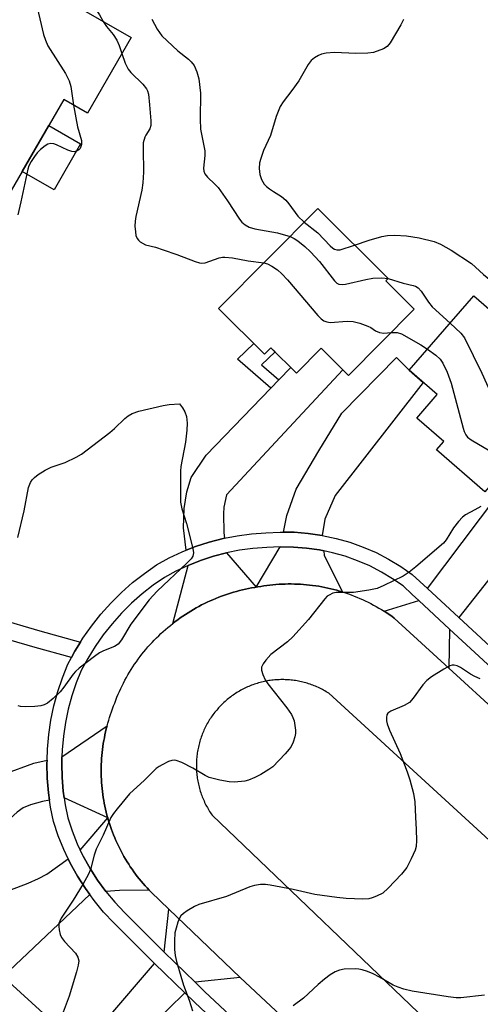
# Model space of a CAD drawing. Units: inches. Extents: x 1231767 to 1237767, y 533455 to 537455.
# Drawn here: x 1231981 to 1232092, y 536349 to 536587 of the extents above; entities that cross this region are included whole.
import ezdxf

# ---------------------------------------------------------------- set-up
doc = ezdxf.new("R2010")
doc.units = ezdxf.units.IN
doc.header["$MEASUREMENT"] = 0
for name, color, linetype in [('BLDG-Footprint', 5, 'Continuous'), ('CULTRL-Pad', 6, 'Continuous'), ('TRANS-Driveway', 251, 'Continuous'), ('TRANS-Non Street Sidewalk', 7, 'Continuous'), ('TRANS-Road', 130, 'Continuous'), ('TRANS-Street Sidewalk', 7, 'Continuous'), ('Undefined', 1, 'Continuous')]:
    doc.layers.add(name, color=color, linetype=linetype)

msp = doc.modelspace()

# ---------------------------------------------------------------- linework, layer by layer
at = {"layer": 'BLDG-Footprint'}
for points, elevation in [([(1231971.94, 536601.19), (1231976.14, 536598.76), (1231977.12, 536600.46), (1232007.48, 536582.92), (1231996.93, 536564.66), (1231991.23, 536567.96), (1231977.61, 536544.4), (1231952.69, 536558.79), (1231966.34, 536582.41), (1231962.4, 536584.69)], 379.88), ([(1232075.88, 536517.27), (1232060, 536501.29), (1232053.42, 536507.83), (1232047.45, 536501.82), (1232041.26, 536507.97), (1232039.71, 536506.41), (1232028.6, 536517.46), (1232052.59, 536541.59), (1232069.57, 536524.7), (1232068.99, 536524.12)], 376.47), ([(1232115.27, 536498.86), (1232092.94, 536473.16), (1232081.24, 536483.32), (1232082.99, 536485.33), (1232076.51, 536490.97), (1232081.44, 536496.65), (1232074.65, 536502.55), (1232090.28, 536520.55)], 375.18), ([(1231958.73, 536359.93), (1231966.38, 536352.98), (1231972.44, 536359.65), (1231991.74, 536342.12), (1231969.87, 536318.04), (1231942.91, 536342.51)], 378.15)]:
    msp.add_lwpolyline(points, close=True, dxfattribs=dict(at, elevation=elevation))
at = {"layer": 'CULTRL-Pad'}
msp.add_lwpolyline([(1231995.28, 536557.22), (1231988.88, 536546.14), (1231981.18, 536550.58), (1231987.59, 536561.67)], close=True, dxfattribs=at)
at = {"layer": 'TRANS-Driveway'}
for points in [[(1232030.07, 536461.95), (1232029.72, 536461.88), (1232026.36, 536461.01), (1232023.06, 536459.93), (1232020.8, 536459.04), (1232020.12, 536464.48), (1232020.3, 536469.12), (1232020.94, 536473.14), (1232021.99, 536476.61), (1232025.58, 536481.97), (1232041.26, 536498.23), (1232043.16, 536500.2), (1232046.06, 536503.21), (1232047.45, 536501.82), (1232053.42, 536507.83), (1232058.66, 536502.62), (1232030.52, 536472.4), (1232029.84, 536469.41), (1232029.83, 536467.86), (1232029.9, 536463.32)], [(1232053.65, 536462.61), (1232050.27, 536463.1), (1232046.86, 536463.37), (1232044.28, 536463.4), (1232045.13, 536467.4), (1232047.39, 536473.81), (1232052.79, 536483.08), (1232058.4, 536492.12), (1232071.59, 536505.65), (1232074.65, 536502.55), (1232078.04, 536499.6), (1232056.79, 536472.25), (1232054.27, 536466.56)], [(1232086.62, 536442.8), (1232079.1, 536449.76), (1232100.26, 536477.93), (1232103.65, 536475.54), (1232108.96, 536471.06)], [(1232037.71, 536450.11), (1232037.35, 536450.04), (1232036.6, 536449.91), (1232035.86, 536449.77), (1232035.12, 536449.61), (1232034.39, 536449.44), (1232033.66, 536449.26), (1232032.93, 536449.07), (1232032.21, 536448.86), (1232031.48, 536448.65), (1232030.77, 536448.42), (1232030.05, 536448.18), (1232029.34, 536447.92), (1232028.64, 536447.66), (1232027.94, 536447.37), (1232027.24, 536447.08), (1232026.56, 536446.78), (1232025.87, 536446.47), (1232025.19, 536446.14), (1232024.52, 536445.8), (1232023.85, 536445.45), (1232023.19, 536445.09), (1232022.54, 536444.72), (1232021.89, 536444.33), (1232021.25, 536443.94), (1232020.61, 536443.53), (1232019.98, 536443.11), (1232019.36, 536442.69), (1232018.75, 536442.25), (1232018.15, 536441.8), (1232017.55, 536441.34), (1232021.26, 536455.38), (1232024.28, 536456.57), (1232027.37, 536457.58), (1232030.51, 536458.4)], [(1232054.01, 536458.88), (1232054.12, 536457.76), (1232058.55, 536448.94), (1232057.84, 536449.16), (1232057.14, 536449.36), (1232056.42, 536449.55), (1232055.7, 536449.72), (1232054.98, 536449.89), (1232054.25, 536450.04), (1232053.53, 536450.18), (1232052.8, 536450.31), (1232052.07, 536450.42), (1232051.33, 536450.53), (1232050.6, 536450.61), (1232049.86, 536450.69), (1232049.13, 536450.75), (1232048.39, 536450.81), (1232047.65, 536450.85), (1232046.91, 536450.87), (1232046.17, 536450.88), (1232045.43, 536450.88), (1232044.69, 536450.87), (1232043.95, 536450.85), (1232043.21, 536450.8), (1232042.47, 536450.75), (1232041.73, 536450.69), (1232041, 536450.61), (1232040.26, 536450.52), (1232039.53, 536450.42), (1232038.8, 536450.3), (1232038.07, 536450.18), (1232037.71, 536450.11), (1232043.52, 536459.84), (1232046.7, 536459.8), (1232049.87, 536459.55), (1232053.02, 536459.09)], [(1232084.4, 536439.99), (1232084.26, 536430.53), (1232071.05, 536442.64), (1232070.45, 536443.07), (1232069.84, 536443.49), (1232069.23, 536443.9), (1232068.6, 536444.3), (1232076.95, 536446.89)], [(1232001.83, 536394.34), (1231991.32, 536399.16), (1231991.09, 536400.8), (1231990.8, 536404.12), (1231990.71, 536407.44), (1231990.76, 536409.1), (1232001.67, 536416.56), (1232001.49, 536415.85), (1232001.32, 536415.15), (1232001.16, 536414.44), (1232001.02, 536413.73), (1232000.88, 536413.02), (1232000.76, 536412.3), (1232000.66, 536411.58), (1232000.56, 536410.86), (1232000.48, 536410.14), (1232000.41, 536409.42), (1232000.35, 536408.7), (1232000.3, 536407.97), (1232000.27, 536407.25), (1232000.25, 536406.52), (1232000.25, 536405.8), (1232000.25, 536405.07), (1232000.27, 536404.35), (1232000.3, 536403.62), (1232000.34, 536402.9), (1232000.39, 536402.18), (1232000.46, 536401.45), (1232000.54, 536400.73), (1232000.64, 536400.01), (1232000.74, 536399.3), (1232000.86, 536398.58), (1232000.99, 536397.87), (1232001.14, 536397.15), (1232001.29, 536396.44), (1232001.46, 536395.74), (1232001.64, 536395.04)], [(1231987.8, 536398.6), (1231986.1, 536398.32), (1231983.21, 536397.53), (1231981.41, 536396.81), (1231979.94, 536395.76), (1231977.35, 536393.38), (1231955.19, 536368.5), (1231949.54, 536373.07), (1231955.25, 536380.12), (1231953.74, 536381.34), (1231958.03, 536386.47), (1231965.93, 536395.94), (1231969.25, 536399.84), (1231970.96, 536401.46), (1231973.84, 536403.31), (1231976.97, 536404.98), (1231983.97, 536407.58), (1231987.17, 536408.3), (1231987.14, 536407.45), (1231987.23, 536403.92), (1231987.54, 536400.4)], [(1232011.82, 536376.88), (1232004.65, 536376.82), (1232001.36, 536376.55), (1231999.37, 536379.27), (1231997.56, 536382.11), (1231995.92, 536385.06), (1231995.2, 536386.58), (1232001.83, 536394.34), (1232002.03, 536393.64), (1232002.25, 536392.95), (1232002.48, 536392.26), (1232002.72, 536391.58), (1232002.97, 536390.9), (1232003.23, 536390.22), (1232003.51, 536389.55), (1232003.8, 536388.88), (1232004.1, 536388.22), (1232004.41, 536387.56), (1232004.73, 536386.91), (1232005.06, 536386.27), (1232005.41, 536385.63), (1232005.76, 536385), (1232006.12, 536384.37), (1232006.5, 536383.75), (1232006.89, 536383.14), (1232007.29, 536382.53), (1232007.7, 536381.93), (1232008.12, 536381.34), (1232008.54, 536380.76), (1232008.98, 536380.18), (1232009.43, 536379.61), (1232009.89, 536379.05), (1232010.36, 536378.49), (1232010.84, 536377.95), (1232011.32, 536377.41)], [(1231997.48, 536375.8), (1231976.53, 536355.94), (1231972.44, 536359.65), (1231966.38, 536352.98), (1231958.73, 536359.93), (1231971.99, 536374.56), (1231982.58, 536378.54), (1231985.14, 536379.67), (1231987.09, 536380.74), (1231992.26, 536384.46), (1231992.75, 536383.43), (1231994.49, 536380.28), (1231996.42, 536377.25)], [(1232033.79, 536355.8), (1232022.97, 536354.61), (1232015.48, 536361.87), (1232016.57, 536372.3)], [(1232020.43, 536352.1), (1232004.7, 536336.58), (1231994.74, 536326.73), (1231989.63, 536331.66), (1232013.15, 536359.16)]]:
    msp.add_lwpolyline(points, close=True, dxfattribs=at)
at = {"layer": 'TRANS-Non Street Sidewalk'}
msp.add_lwpolyline([(1232043.16, 536500.2), (1232041.26, 536498.23), (1232033.18, 536505.22), (1232037.15, 536508.96), (1232039.71, 536506.41), (1232041.26, 536507.97), (1232042.3, 536506.95), (1232038.98, 536503.82)], close=True, dxfattribs=at)
msp.add_lwpolyline([(1231974.92, 536442.61), (1231985.44, 536439.52), (1231995.23, 536436.81), (1231993.91, 536434.67), (1231993.04, 536433.08), (1231984.32, 536435.5), (1231973.41, 536438.7)], dxfattribs=at)
at = {"layer": 'TRANS-Road'}
for points in [[(1232046.14, 536344.29, 0), (1232033.79, 536355.8, 0), (1232016.57, 536372.3, 0), (1232012.33, 536376.36, 0), (1232011.82, 536376.88, 0), (1232011.32, 536377.41, 0), (1232010.84, 536377.95, 0), (1232010.36, 536378.49, 0), (1232009.89, 536379.05, 0), (1232009.43, 536379.61, 0), (1232008.98, 536380.18, 0), (1232008.54, 536380.76, 0), (1232008.12, 536381.34, 0), (1232007.7, 536381.93, 0), (1232007.29, 536382.53, 0), (1232006.89, 536383.14, 0), (1232006.5, 536383.75, 0), (1232006.12, 536384.37, 0), (1232005.76, 536385, 0), (1232005.41, 536385.63, 0), (1232005.06, 536386.27, 0), (1232004.73, 536386.91, 0), (1232004.41, 536387.56, 0), (1232004.1, 536388.22, 0), (1232003.8, 536388.88, 0), (1232003.51, 536389.55, 0), (1232003.23, 536390.22, 0), (1232002.97, 536390.9, 0), (1232002.72, 536391.58, 0), (1232002.48, 536392.26, 0), (1232002.25, 536392.95, 0), (1232002.03, 536393.64, 0), (1232001.83, 536394.34, 0), (1232001.64, 536395.04, 0), (1232001.46, 536395.74, 0), (1232001.29, 536396.44, 0), (1232001.14, 536397.15, 0), (1232000.99, 536397.87, 0), (1232000.86, 536398.58, 0), (1232000.74, 536399.3, 0), (1232000.64, 536400.01, 0), (1232000.54, 536400.73, 0), (1232000.46, 536401.45, 0), (1232000.39, 536402.18, 0), (1232000.34, 536402.9, 0), (1232000.3, 536403.62, 0), (1232000.27, 536404.35, 0), (1232000.25, 536405.07, 0), (1232000.25, 536405.8, 0), (1232000.25, 536406.52, 0), (1232000.27, 536407.25, 0), (1232000.3, 536407.97, 0), (1232000.35, 536408.7, 0), (1232000.41, 536409.42, 0), (1232000.48, 536410.14, 0), (1232000.56, 536410.86, 0), (1232000.66, 536411.58, 0), (1232000.76, 536412.3, 0), (1232000.88, 536413.02, 0), (1232001.02, 536413.73, 0), (1232001.16, 536414.44, 0), (1232001.32, 536415.15, 0), (1232001.49, 536415.85, 0), (1232001.67, 536416.56, 0), (1232001.86, 536417.25, 0), (1232002.07, 536417.95, 0), (1232002.29, 536418.64, 0), (1232002.52, 536419.33, 0), (1232002.76, 536420.01, 0), (1232003.01, 536420.69, 0), (1232003.26, 536421.41, 0), (1232003.51, 536422.11, 0), (1232003.78, 536422.82, 0), (1232004.06, 536423.52, 0), (1232004.35, 536424.22, 0), (1232004.66, 536424.9, 0), (1232004.97, 536425.59, 0), (1232005.3, 536426.27, 0), (1232005.64, 536426.94, 0), (1232005.99, 536427.61, 0), (1232006.35, 536428.27, 0), (1232006.72, 536428.92, 0), (1232007.11, 536429.57, 0), (1232007.5, 536430.21, 0), (1232007.91, 536430.84, 0), (1232008.33, 536431.47, 0), (1232008.76, 536432.09, 0), (1232009.2, 536432.7, 0), (1232009.65, 536433.31, 0), (1232010.1, 536433.9, 0), (1232010.58, 536434.49, 0), (1232011.05, 536435.07, 0), (1232011.55, 536435.65, 0), (1232012.05, 536436.21, 0), (1232012.55, 536436.76, 0), (1232013.07, 536437.31, 0), (1232013.6, 536437.85, 0), (1232014.14, 536438.38, 0), (1232014.69, 536438.9, 0), (1232015.24, 536439.4, 0), (1232015.81, 536439.9, 0), (1232016.38, 536440.39, 0), (1232016.96, 536440.87, 0), (1232017.55, 536441.34, 0), (1232018.15, 536441.8, 0), (1232018.75, 536442.25, 0), (1232019.36, 536442.69, 0), (1232019.98, 536443.11, 0), (1232020.61, 536443.53, 0), (1232021.25, 536443.94, 0), (1232021.89, 536444.33, 0), (1232022.54, 536444.72, 0), (1232023.19, 536445.09, 0), (1232023.85, 536445.45, 0), (1232024.52, 536445.8, 0), (1232025.19, 536446.14, 0), (1232025.87, 536446.47, 0), (1232026.56, 536446.78, 0), (1232027.24, 536447.08, 0), (1232027.94, 536447.37, 0), (1232028.64, 536447.66, 0), (1232029.34, 536447.92, 0), (1232030.05, 536448.18, 0), (1232030.77, 536448.42, 0), (1232031.48, 536448.65, 0), (1232032.21, 536448.86, 0), (1232032.93, 536449.07, 0), (1232033.66, 536449.26, 0), (1232034.39, 536449.44, 0), (1232035.12, 536449.61, 0), (1232035.86, 536449.77, 0), (1232036.6, 536449.91, 0), (1232037.35, 536450.04, 0), (1232037.71, 536450.11, 0), (1232038.07, 536450.18, 0), (1232038.8, 536450.3, 0), (1232039.53, 536450.42, 0), (1232040.26, 536450.52, 0), (1232041, 536450.61, 0), (1232041.73, 536450.69, 0), (1232042.47, 536450.75, 0), (1232043.21, 536450.8, 0), (1232043.95, 536450.85, 0), (1232044.69, 536450.87, 0), (1232045.43, 536450.88, 0), (1232046.17, 536450.88, 0), (1232046.91, 536450.87, 0), (1232047.65, 536450.85, 0), (1232048.39, 536450.81, 0), (1232049.13, 536450.75, 0), (1232049.86, 536450.69, 0), (1232050.6, 536450.61, 0), (1232051.33, 536450.53, 0), (1232052.07, 536450.42, 0), (1232052.8, 536450.31, 0), (1232053.53, 536450.18, 0), (1232054.25, 536450.04, 0), (1232054.98, 536449.89, 0), (1232055.7, 536449.72, 0), (1232056.42, 536449.55, 0), (1232057.14, 536449.36, 0), (1232057.84, 536449.16, 0), (1232058.55, 536448.94, 0), (1232059.26, 536448.71, 0), (1232059.96, 536448.47, 0), (1232060.65, 536448.22, 0), (1232061.35, 536447.96, 0), (1232062.03, 536447.69, 0), (1232062.72, 536447.4, 0), (1232063.39, 536447.1, 0), (1232064.06, 536446.79, 0), (1232064.73, 536446.47, 0), (1232065.39, 536446.13, 0), (1232066.05, 536445.79, 0), (1232066.69, 536445.43, 0), (1232067.34, 536445.07, 0), (1232067.97, 536444.69, 0), (1232068.6, 536444.3, 0), (1232069.23, 536443.9, 0), (1232069.84, 536443.49, 0), (1232070.45, 536443.07, 0), (1232071.05, 536442.64, 0), (1232084.26, 536430.53, 0), (1232096.57, 536419.25, 0)], [(1232110.5, 536373.82, 0), (1232055.23, 536424.47, 0), (1232054.93, 536424.67, 0), (1232054.62, 536424.85, 0), (1232054.31, 536425.03, 0), (1232053.99, 536425.21, 0), (1232053.68, 536425.38, 0), (1232053.36, 536425.54, 0), (1232053.04, 536425.71, 0), (1232052.71, 536425.86, 0), (1232052.38, 536426, 0), (1232052.05, 536426.15, 0), (1232051.72, 536426.28, 0), (1232051.38, 536426.41, 0), (1232051.04, 536426.54, 0), (1232050.7, 536426.66, 0), (1232050.36, 536426.77, 0), (1232050.01, 536426.88, 0), (1232049.67, 536426.98, 0), (1232049.32, 536427.07, 0), (1232048.97, 536427.16, 0), (1232048.62, 536427.25, 0), (1232048.27, 536427.33, 0), (1232047.92, 536427.4, 0), (1232047.56, 536427.46, 0), (1232047.21, 536427.52, 0), (1232046.85, 536427.57, 0), (1232046.5, 536427.62, 0), (1232046.14, 536427.66, 0), (1232045.78, 536427.69, 0), (1232045.42, 536427.72, 0), (1232045.06, 536427.74, 0), (1232044.7, 536427.75, 0), (1232044.34, 536427.76, 0), (1232043.98, 536427.77, 0), (1232043.62, 536427.76, 0), (1232043.26, 536427.75, 0), (1232042.9, 536427.74, 0), (1232042.54, 536427.71, 0), (1232042.18, 536427.69, 0), (1232041.82, 536427.65, 0), (1232041.46, 536427.61, 0), (1232041.11, 536427.56, 0), (1232040.75, 536427.51, 0), (1232040.39, 536427.45, 0), (1232040.04, 536427.38, 0), (1232039.69, 536427.31, 0), (1232039.34, 536427.23, 0), (1232038.99, 536427.15, 0), (1232038.64, 536427.06, 0), (1232038.29, 536426.97, 0), (1232037.94, 536426.86, 0), (1232037.6, 536426.75, 0), (1232037.26, 536426.64, 0), (1232036.92, 536426.52, 0), (1232036.58, 536426.39, 0), (1232036.25, 536426.27, 0), (1232035.91, 536426.12, 0), (1232035.58, 536425.99, 0), (1232035.26, 536425.83, 0), (1232034.93, 536425.68, 0), (1232034.61, 536425.52, 0), (1232034.29, 536425.35, 0), (1232033.97, 536425.18, 0), (1232033.66, 536425.01, 0), (1232033.35, 536424.82, 0), (1232033.04, 536424.64, 0), (1232032.73, 536424.44, 0), (1232032.43, 536424.24, 0), (1232032.14, 536424.04, 0), (1232031.84, 536423.83, 0), (1232031.55, 536423.62, 0), (1232031.27, 536423.4, 0), (1232030.98, 536423.17, 0), (1232030.7, 536422.95, 0), (1232030.43, 536422.71, 0), (1232030.16, 536422.48, 0), (1232029.89, 536422.23, 0), (1232029.63, 536421.99, 0), (1232029.37, 536421.74, 0), (1232029.12, 536421.48, 0), (1232028.87, 536421.22, 0), (1232028.62, 536420.95, 0), (1232028.39, 536420.69, 0), (1232028.15, 536420.41, 0), (1232027.92, 536420.14, 0), (1232027.69, 536419.86, 0), (1232027.48, 536419.57, 0), (1232027.26, 536419.28, 0), (1232027.05, 536418.99, 0), (1232026.84, 536418.69, 0), (1232026.64, 536418.39, 0), (1232026.45, 536418.09, 0), (1232026.26, 536417.78, 0), (1232026.07, 536417.47, 0), (1232025.89, 536417.16, 0), (1232025.72, 536416.85, 0), (1232025.55, 536416.53, 0), (1232025.39, 536416.21, 0), (1232025.23, 536415.88, 0), (1232025.08, 536415.56, 0), (1232024.94, 536415.23, 0), (1232024.8, 536414.9, 0), (1232024.67, 536414.56, 0), (1232024.53, 536414.22, 0), (1232024.41, 536413.89, 0), (1232024.29, 536413.54, 0), (1232024.18, 536413.2, 0), (1232024.08, 536412.86, 0), (1232023.98, 536412.51, 0), (1232023.89, 536412.16, 0), (1232023.8, 536411.81, 0), (1232023.72, 536411.46, 0), (1232023.65, 536411.11, 0), (1232023.58, 536410.76, 0), (1232023.52, 536410.4, 0), (1232023.46, 536410.04, 0), (1232023.41, 536409.69, 0), (1232023.37, 536409.33, 0), (1232023.33, 536408.97, 0), (1232023.3, 536408.61, 0), (1232023.27, 536408.25, 0), (1232023.25, 536407.89, 0), (1232023.24, 536407.53, 0), (1232023.24, 536407.17, 0), (1232023.24, 536406.81, 0), (1232023.24, 536406.45, 0), (1232023.26, 536406.09, 0), (1232023.28, 536405.73, 0), (1232023.3, 536405.37, 0), (1232023.33, 536405.02, 0), (1232023.37, 536404.66, 0), (1232023.41, 536404.3, 0), (1232023.46, 536403.94, 0), (1232023.52, 536403.59, 0), (1232023.58, 536403.23, 0), (1232023.65, 536402.88, 0), (1232023.72, 536402.53, 0), (1232023.8, 536402.18, 0), (1232023.89, 536401.82, 0), (1232023.98, 536401.48, 0), (1232024.08, 536401.13, 0), (1232024.19, 536400.79, 0), (1232024.3, 536400.44, 0), (1232024.41, 536400.1, 0), (1232024.54, 536399.76, 0), (1232024.67, 536399.43, 0), (1232024.8, 536399.09, 0), (1232024.94, 536398.76, 0), (1232025.09, 536398.43, 0), (1232025.24, 536398.1, 0), (1232025.39, 536397.78, 0), (1232025.56, 536397.46, 0), (1232025.73, 536397.14, 0), (1232025.9, 536396.82, 0), (1232026.08, 536396.51, 0), (1232026.26, 536396.2, 0), (1232026.45, 536395.9, 0), (1232026.65, 536395.59, 0), (1232026.85, 536395.29, 0), (1232027.05, 536395, 0), (1232082.53, 536341.81, 0)]]:
    msp.add_polyline3d(points, dxfattribs=at)
at = {"layer": 'TRANS-Street Sidewalk'}
for points in [[(1232032.71, 536340.47, 0), (1232022.77, 536349.83, 0), (1232020.43, 536352.1, 0), (1232013.15, 536359.16, 0), (1232012.97, 536359.33, 0), (1232003.32, 536368.97, 0), (1232000.84, 536371.59, 0), (1231998.54, 536374.35, 0), (1231997.48, 536375.8, 0), (1231996.42, 536377.25, 0), (1231994.49, 536380.28, 0), (1231992.75, 536383.43, 0), (1231992.26, 536384.46, 0), (1231991.21, 536386.68, 0), (1231989.87, 536390.02, 0), (1231988.75, 536393.44, 0), (1231988.04, 536396.9, 0), (1231987.8, 536398.6, 0), (1231987.54, 536400.4, 0), (1231987.23, 536403.92, 0), (1231987.14, 536407.45, 0), (1231987.17, 536408.3, 0), (1231987.25, 536410.92, 0), (1231987.25, 536410.98, 0), (1231987.57, 536414.5, 0), (1231988.09, 536417.99, 0), (1231988.82, 536421.45, 0), (1231989.74, 536424.86, 0), (1231990.87, 536428.21, 0), (1231992.18, 536431.49, 0), (1231993.04, 536433.08, 0), (1231993.91, 536434.67, 0), (1231995.23, 536436.81, 0), (1231995.81, 536437.75, 0), (1231997.9, 536440.71, 0), (1232000.15, 536443.55, 0), (1232002.56, 536446.25, 0), (1232005.13, 536448.8, 0), (1232007.84, 536451.2, 0), (1232010.68, 536453.44, 0), (1232013.65, 536455.51, 0), (1232016.7, 536457.18, 0), (1232019.84, 536458.65, 0), (1232020.8, 536459.04, 0), (1232023.06, 536459.93, 0), (1232026.36, 536461.01, 0), (1232029.72, 536461.88, 0), (1232030.07, 536461.95, 0), (1232033.13, 536462.54, 0), (1232036.57, 536462.99, 0), (1232040.04, 536463.22, 0), (1232043.45, 536463.41, 0), (1232044.28, 536463.4, 0), (1232046.86, 536463.37, 0), (1232050.27, 536463.1, 0), (1232053.65, 536462.61, 0), (1232056.99, 536461.9, 0), (1232060.28, 536460.96, 0), (1232063.5, 536459.81, 0), (1232066.64, 536458.46, 0), (1232069.68, 536456.89, 0), (1232072.6, 536455.13, 0), (1232075.41, 536453.18, 0), (1232079.1, 536449.76, 0), (1232086.62, 536442.8, 0), (1232107.19, 536423.76, 0)], [(1232104.73, 536421.16, 0), (1232084.4, 536439.99, 0), (1232076.95, 536446.89, 0), (1232075.36, 536448.37, 0), (1232073.17, 536450.39, 0), (1232070.66, 536452.14, 0), (1232067.94, 536453.77, 0), (1232065.11, 536455.23, 0), (1232062.19, 536456.49, 0), (1232059.19, 536457.56, 0), (1232056.13, 536458.43, 0), (1232054.01, 536458.88, 0), (1232053.02, 536459.09, 0), (1232049.87, 536459.55, 0), (1232046.7, 536459.8, 0), (1232043.52, 536459.84, 0), (1232040.25, 536459.66, 0), (1232036.92, 536459.43, 0), (1232033.7, 536459.01, 0), (1232030.51, 536458.4, 0), (1232027.37, 536457.58, 0), (1232024.28, 536456.57, 0), (1232021.26, 536455.38, 0), (1232018.32, 536453.99, 0), (1232015.54, 536452.47, 0), (1232012.81, 536450.57, 0), (1232010.13, 536448.46, 0), (1232007.58, 536446.2, 0), (1232005.16, 536443.79, 0), (1232002.88, 536441.24, 0), (1232000.76, 536438.57, 0), (1231998.79, 536435.78, 0), (1231997, 536432.88, 0), (1231995.42, 536429.97, 0), (1231994.22, 536426.98, 0), (1231993.16, 536423.82, 0), (1231992.29, 536420.62, 0), (1231991.61, 536417.36, 0), (1231991.11, 536414.07, 0), (1231990.82, 536410.76, 0), (1231990.76, 536409.1, 0), (1231990.71, 536407.44, 0), (1231990.8, 536404.12, 0), (1231991.09, 536400.8, 0), (1231991.32, 536399.16, 0), (1231991.56, 536397.51, 0), (1231992.21, 536394.35, 0), (1231993.23, 536391.24, 0), (1231994.48, 536388.11, 0), (1231995.2, 536386.58, 0), (1231995.92, 536385.06, 0), (1231997.56, 536382.11, 0), (1231999.37, 536379.27, 0), (1232001.36, 536376.55, 0), (1232003.52, 536373.96, 0), (1232005.87, 536371.46, 0), (1232015.48, 536361.87, 0), (1232022.97, 536354.61, 0), (1232025.24, 536352.41, 0), (1232035.14, 536343.09, 0)]]:
    msp.add_polyline3d(points, dxfattribs=at)
at = {"layer": 'Undefined'}
for points, elevation in [([(1231999.02, 536605.94), (1231997.7, 536602.2), (1231997.09, 536600.92), (1231996.48, 536600.28), (1231994.69, 536599.26), (1231993.99, 536598.75), (1231993.66, 536598.36), (1231993.44, 536597.91), (1231993.34, 536597.21), (1231993.56, 536596.26), (1231994.01, 536595.51), (1231999.39, 536589.14), (1231999.86, 536588.44), (1232000.74, 536586.81)], 378), ([(1231982.48, 536597.36), (1231982.71, 536596.47), (1231983.82, 536593.82), (1231984.2, 536592.7), (1231986.35, 536583.7), (1231986.76, 536582.27), (1231987.39, 536580.96), (1231991.59, 536574.21), (1231992.52, 536572.48), (1231992.89, 536571.14), (1231993.55, 536566.62)], 380), ([(1232000.74, 536586.81), (1232001.53, 536585.58), (1232003.13, 536583.7), (1232004.04, 536582.29), (1232004.63, 536581.02), (1232005.25, 536579.06)], 378), ([(1232012.48, 536587.4), (1232013.76, 536584.97), (1232014.93, 536583.36), (1232016.17, 536582.1), (1232018.8, 536579.69), (1232021.36, 536577.68), (1232022, 536577.08), (1232022.7, 536576.18), (1232023.39, 536574.64), (1232023.84, 536572.99), (1232024.21, 536569.52), (1232024.14, 536563.19), (1232024.23, 536560.83), (1232025.32, 536555.55), (1232025.29, 536554.43), (1232024.99, 536551.33), (1232025.05, 536550.62), (1232025.28, 536549.98), (1232025.9, 536549.19), (1232027.72, 536547.54), (1232028.48, 536546.72), (1232030.77, 536543.46), (1232033.7, 536539.03), (1232034.25, 536538.35), (1232035.05, 536537.64), (1232036.01, 536537.12), (1232037.36, 536536.69), (1232042.81, 536535.71), (1232045.9, 536534.86)], 376), ([(1232073.26, 536587.28), (1232072.61, 536585.99), (1232070.09, 536581.65), (1232069.37, 536580.78), (1232068.43, 536580.23), (1232066.04, 536579.36), (1232064.64, 536579.13), (1232061.77, 536579.07), (1232056.59, 536579.34), (1232054.59, 536579.18), (1232053.49, 536578.93), (1232052.72, 536578.62), (1232051.78, 536578.06), (1232050.95, 536577.37), (1232050.28, 536576.46), (1232047.96, 536572.47), (1232046.29, 536570.12), (1232044.22, 536567.43), (1232043.48, 536566.25), (1232042.55, 536563.84), (1232041.14, 536559.27), (1232039.49, 536555.66), (1232038.8, 536553.74), (1232038.49, 536552.62), (1232038.38, 536551.25), (1232038.57, 536549.85), (1232039, 536548.62), (1232039.66, 536547.54), (1232040.2, 536546.95), (1232040.88, 536546.39), (1232041.84, 536545.69), (1232043.81, 536544.48), (1232044.84, 536543.64), (1232045.57, 536542.78), (1232047.77, 536539.73), (1232049.3, 536538.28)], 374), ([(1232005.25, 536579.06), (1232006.04, 536576.71), (1232006.77, 536575.31), (1232007.44, 536574.52), (1232010.3, 536571.68), (1232011.2, 536570.55), (1232011.42, 536570.04), (1232011.64, 536569.22), (1232011.94, 536566.66), (1232012.24, 536562.8), (1232012.23, 536561.64), (1232012.02, 536560.86), (1232011.06, 536559.38), (1232010.81, 536558.88), (1232010.42, 536557.49), (1232010.36, 536556.03), (1232010.48, 536550.41), (1232010.32, 536547.79), (1232010.06, 536546.04), (1232008.61, 536539.67), (1232008.42, 536538.55), (1232008.41, 536537.39), (1232008.51, 536535.94), (1232008.64, 536535.1), (1232008.91, 536534.35), (1232009.25, 536533.93), (1232009.67, 536533.57), (1232010.92, 536532.86), (1232013.34, 536532.27), (1232015.26, 536531.67), (1232018.52, 536530.54), (1232022.93, 536528.8), (1232024.03, 536528.45), (1232024.59, 536528.38), (1232025.37, 536528.48), (1232028.76, 536529.66), (1232029.55, 536529.85), (1232030.09, 536529.89), (1232032, 536529.73), (1232035.73, 536528.98), (1232039.54, 536528.46)], 378), ([(1231993.55, 536566.62), (1231994.56, 536561.35), (1231995.49, 536558.09), (1231995.49, 536557.05), (1231995.19, 536556.13), (1231994.88, 536555.77), (1231994.44, 536555.52), (1231993.69, 536555.33), (1231993.18, 536555.36), (1231992.17, 536555.7), (1231989.49, 536557.03), (1231988.77, 536557.25), (1231988.06, 536557.31), (1231987.37, 536557.14), (1231986.68, 536556.73), (1231985.6, 536555.87), (1231984.81, 536555.09), (1231984.12, 536554.17), (1231983.34, 536552.95), (1231982.8, 536551.94), (1231982.5, 536551.14), (1231980.81, 536543.21), (1231980.09, 536540.06)], 380), ([(1232049.3, 536538.28), (1232052.62, 536535.72), (1232055.57, 536532.61), (1232056.19, 536532.05), (1232056.65, 536531.77), (1232057.16, 536531.61), (1232057.97, 536531.66), (1232061.45, 536532.78)], 374), ([(1232045.9, 536534.86), (1232046.88, 536534.4), (1232047.77, 536533.81), (1232049.45, 536532.43), (1232050.82, 536531.18), (1232052.98, 536528.8), (1232056.61, 536524.16), (1232057.21, 536523.59), (1232057.68, 536523.33), (1232058.46, 536523.24), (1232059.3, 536523.34), (1232064.15, 536524.47), (1232065.87, 536524.79), (1232068.07, 536524.89), (1232069.56, 536524.72)], 376), ([(1232061.45, 536532.78), (1232064.99, 536533.96), (1232068.03, 536534.88), (1232069.42, 536535.1), (1232071.15, 536535.15), (1232074.02, 536535.05), (1232077.1, 536534.56), (1232080.66, 536533.66), (1232082.24, 536533.02), (1232084.8, 536531.53), (1232089.7, 536528.36), (1232092.57, 536525.63), (1232096.16, 536522.8), (1232097.16, 536521.83), (1232097.45, 536521.37), (1232097.64, 536520.86), (1232097.8, 536519.77), (1232097.76, 536518.87), (1232097.37, 536515.92), (1232097.37, 536514.4)], 374), ([(1232039.54, 536528.46), (1232040.46, 536528.21), (1232041.47, 536527.72), (1232042.85, 536526.77), (1232043.9, 536525.84), (1232045.27, 536524.36), (1232052.56, 536515.77), (1232053.38, 536514.94), (1232054.03, 536514.5), (1232054.72, 536514.22), (1232055.53, 536514.1), (1232059.66, 536514.38), (1232061.11, 536514.32), (1232062.77, 536513.89), (1232064.66, 536513.22), (1232065.42, 536512.85), (1232066.55, 536512.08), (1232067.48, 536511.67), (1232068.49, 536511.53), (1232070.34, 536511.69)], 378), ([(1232069.56, 536524.72), (1232073.21, 536523.61), (1232075.65, 536523.04), (1232076.14, 536522.87), (1232076.8, 536522.48), (1232077.55, 536521.67), (1232079.31, 536519.02), (1232080.21, 536517.85), (1232084.52, 536513.92)], 376), ([(1232084.52, 536513.92), (1232087.13, 536511.49), (1232088.03, 536510.34), (1232092.17, 536501.8), (1232094.48, 536496.84), (1232095.31, 536495.32), (1232096.4, 536493.9), (1232097.43, 536492.86), (1232098.16, 536492.42), (1232099.76, 536491.76), (1232100.36, 536491.35), (1232100.69, 536490.98), (1232101.48, 536489.6), (1232103.35, 536485.14)], 376), ([(1232070.34, 536511.69), (1232071.78, 536511.63), (1232072.83, 536511.29), (1232077.46, 536508.71), (1232079.09, 536507.66)], 378), ([(1232079.09, 536507.66), (1232081.08, 536506.17), (1232082.14, 536505.19), (1232082.78, 536504.22), (1232083.84, 536502.1), (1232084.78, 536499.41), (1232087.71, 536488.54), (1232087.97, 536487.7), (1232088.33, 536486.92), (1232088.75, 536486.38), (1232089.64, 536485.69), (1232094.17, 536483.04), (1232095.61, 536482.08), (1232096.21, 536481.46), (1232096.86, 536480.49), (1232097.25, 536479.76), (1232097.69, 536478.63)], 378), ([(1231980.09, 536462.07), (1231981.67, 536468.59), (1231982.72, 536474.18), (1231983.16, 536475.44), (1231983.55, 536476.05), (1231984.13, 536476.64), (1231985.04, 536477.32), (1231986.71, 536478.41), (1231988.17, 536479.07), (1231991.56, 536480.24), (1231994.24, 536481.51), (1231995.52, 536482.24), (1232002.36, 536487.49), (1232003.48, 536488.45), (1232005.93, 536490.88), (1232006.8, 536491.53), (1232007.72, 536492.08), (1232009.34, 536492.64), (1232015.24, 536494), (1232016.65, 536494.23), (1232019.13, 536494.4), (1232019.92, 536493.47), (1232020.47, 536492.5), (1232020.83, 536491.32), (1232021.04, 536489.71), (1232020.95, 536488.01), (1232020.63, 536485.18), (1232019.51, 536479.25), (1232019.37, 536478.16), (1232019.43, 536470.62), (1232019.72, 536469.02), (1232020.87, 536465.48), (1232022.4, 536459.48), (1232022.57, 536458.37), (1232022.42, 536457.61), (1232021.97, 536456.94), (1232020.97, 536455.88), (1232013.78, 536449.15), (1232011.8, 536447.02), (1232007.45, 536441.14), (1232005.19, 536437.36), (1232004.34, 536436.35), (1232003.44, 536435.8), (1232000.83, 536434.73), (1231999.82, 536434.22), (1231998.63, 536433.38), (1231994.94, 536430.5), (1231994.07, 536429.72), (1231993.5, 536429.08), (1231991.21, 536425.92), (1231990.3, 536424.83), (1231988.62, 536423.17), (1231987.24, 536422.1), (1231986.5, 536421.68), (1231985.69, 536421.43), (1231984.24, 536421.27), (1231981.88, 536421.15), (1231980.75, 536421.23), (1231980.22, 536421.41)], 380), ([(1232091.93, 536469.63), (1232090.53, 536468.76), (1232088.24, 536467.55), (1232087.56, 536467.04), (1232086.59, 536466), (1232085.34, 536464.41), (1232083.56, 536461.57), (1232082.94, 536460.75), (1232076.26, 536454.98), (1232074.65, 536453.74), (1232073.2, 536452.78), (1232068.49, 536450.47), (1232066.88, 536449.81), (1232064.92, 536449.39), (1232061.21, 536448.84), (1232057.02, 536448.81), (1232056.24, 536448.63), (1232055.3, 536448.19), (1232054.87, 536447.9), (1232054.26, 536447.31), (1232050.36, 536442.28), (1232046.55, 536438.08), (1232045.22, 536436.9), (1232041.24, 536433.81), (1232040.02, 536432.5), (1232039.34, 536431.54), (1232038.99, 536430.79), (1232038.96, 536430.03), (1232039.28, 536429), (1232039.89, 536427.72), (1232040.53, 536426.74), (1232045.11, 536420.94), (1232046.2, 536419.32), (1232046.58, 536418.59), (1232046.85, 536417.8), (1232047.19, 536415.57), (1232047.19, 536414.73), (1232047.04, 536413.92), (1232046.62, 536412.61), (1232046.15, 536411.62), (1232045.65, 536410.92), (1232044.7, 536409.83), (1232041.72, 536406.68), (1232040.78, 536406), (1232038.81, 536404.86), (1232037.4, 536404.12), (1232035.82, 536403.44), (1232034.99, 536403.22), (1232034.12, 536403.1), (1232032.36, 536403), (1232031.19, 536403.02), (1232028.88, 536403.43), (1232026.33, 536404.08), (1232025.34, 536404.55), (1232022.36, 536406.39), (1232019.73, 536407.7), (1232018.4, 536408.21), (1232017.87, 536408.29), (1232017.34, 536408.22), (1232016.55, 536407.95), (1232014.98, 536407.2), (1232014.23, 536406.77), (1232013.55, 536406.26), (1232010.73, 536403.49), (1232007.08, 536400.16), (1232004.12, 536396.57), (1232003.23, 536395.42), (1232002.61, 536394.46), (1232000.69, 536390.14), (1231999.02, 536386.76), (1231998.53, 536385.33), (1231997.65, 536381.89), (1231997.13, 536380.55), (1231995.89, 536378.38), (1231993.5, 536374.48), (1231990.62, 536370.14), (1231990.22, 536369.4), (1231990.05, 536368.88), (1231990.01, 536368.09), (1231990.12, 536367.27), (1231990.37, 536366.19), (1231990.68, 536365.42), (1231991.37, 536364.49), (1231994.02, 536361.64), (1231994.63, 536360.67), (1231994.83, 536359.81), (1231994.72, 536358.77), (1231994.27, 536357.11), (1231992.48, 536351.28), (1231991.09, 536347.4)], 378), ([(1232091.84, 536427.98), (1232090.51, 536428.48), (1232089.49, 536429.05), (1232087.03, 536430.71), (1232086.27, 536431.1), (1232085.5, 536431.26), (1232085, 536431.24), (1232084.49, 536431.11), (1232082.99, 536430.3), (1232080.08, 536428.41), (1232078.93, 536427.56), (1232077.98, 536426.5), (1232075.64, 536423.24), (1232074.7, 536422.23), (1232073.44, 536421.51), (1232070.18, 536420.17), (1232069.47, 536419.67), (1232069.27, 536419.28), (1232069.14, 536418.58), (1232069.16, 536417.83), (1232069.34, 536417.07), (1232069.93, 536415.53), (1232072.44, 536409.9), (1232074.16, 536405.5), (1232074.83, 536403.58), (1232075.72, 536400.22), (1232075.99, 536398.24), (1232076.14, 536394.55), (1232076.38, 536391.52), (1232076.4, 536388.86), (1232076.31, 536387.4), (1232076.09, 536386.57), (1232075.15, 536384.42), (1232074.09, 536382.34), (1232072.81, 536380.76), (1232069.6, 536377.35), (1232068.32, 536376.18), (1232066.79, 536375.4), (1232065.72, 536375), (1232064.89, 536374.78), (1232063.48, 536374.7), (1232059.46, 536374.85), (1232057.16, 536375.1), (1232051.88, 536375.86), (1232046.65, 536377.05), (1232041.1, 536378.1), (1232039.93, 536378.25), (1232038.76, 536378.21), (1232037.3, 536377.98), (1232036.15, 536377.71), (1232030.56, 536375.38), (1232023.8, 536373.4), (1232022.76, 536372.92), (1232021.04, 536371.89), (1232020.11, 536371.26), (1232019.52, 536370.69), (1232019.09, 536369.96), (1232018.78, 536369.14), (1232018.33, 536367.72), (1232018.06, 536366.56), (1232017.97, 536364.63), (1232018, 536362.56), (1232018.12, 536361.09), (1232018.45, 536359.65), (1232020.12, 536353.95), (1232021.49, 536350.26), (1232022.32, 536347.73)], 376), ([(1232092.82, 536351.48), (1232087.14, 536350.86), (1232086.02, 536350.86), (1232084.07, 536351.07), (1232075.35, 536352.43), (1232073.39, 536352.95), (1232072.02, 536353.41), (1232070.77, 536353.95), (1232067.47, 536355.88), (1232065.92, 536356.68), (1232064.62, 536357.22), (1232063.31, 536357.64), (1232062.5, 536357.82), (1232061.62, 536357.88), (1232058.93, 536357.77), (1232057.82, 536357.53), (1232056.81, 536357.12), (1232055.6, 536356.38), (1232054.21, 536355.36), (1232052.64, 536354.1), (1232049.1, 536350.81), (1232046.59, 536348.89)], 374)]:
    msp.add_lwpolyline(points, dxfattribs=dict(at, elevation=elevation))

doc.saveas('drawing.dxf')
